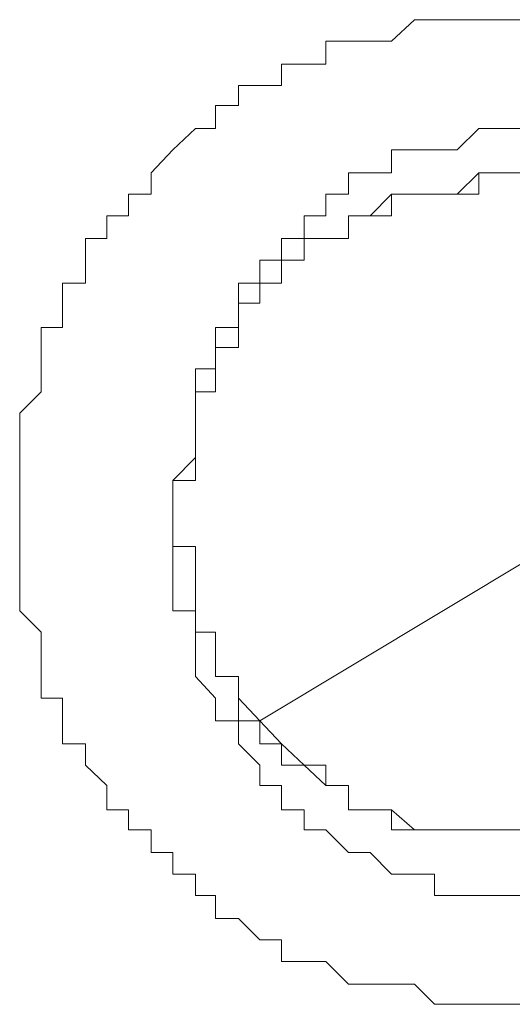
# Model space of a CAD drawing. Units: inches. Extents: x -2211 to 1142, y -1582 to 978.
# Drawn here: x -497 to -494, y -741 to -736 of the extents above; entities that cross this region are included whole.
import ezdxf

# ---------------------------------------------------------------- set-up
doc = ezdxf.new("R2010")
doc.units = ezdxf.units.IN
doc.header["$MEASUREMENT"] = 0
doc.layers.add('图层 1', color=7, linetype='Continuous')

msp = doc.modelspace()

# ---------------------------------------------------------------- linework, layer by layer
at = {"layer": '图层 1', "color": 7, "lineweight": 9}
for points in [[(-496.5107, -738.2479), (-496.5107, -738.1495), (-496.5107, -738.0444), (-496.5107, -737.946), (-496.5107, -737.841), (-496.4122, -737.7426), (-496.4122, -737.6375), (-496.4122, -737.5391), (-496.4122, -737.4472), (-496.3138, -737.4472), (-496.3138, -737.3357), (-496.3138, -737.2438), (-496.2088, -737.2438), (-496.2088, -737.1388), (-496.2088, -737.0403), (-496.1103, -737.0403), (-496.1103, -736.9353), (-496.0119, -736.9353), (-496.0119, -736.8369), (-495.9069, -736.8369), (-495.9069, -736.7384), (-495.8084, -736.6334), (-495.7034, -736.535), (-495.6115, -736.535), (-495.6115, -736.43), (-495.5065, -736.43), (-495.5065, -736.3381), (-495.4081, -736.3381), (-495.3097, -736.3381), (-495.3097, -736.2396), (-495.2046, -736.2396), (-495.1062, -736.2396), (-495.1062, -736.1346), (-495.0012, -736.1346), (-494.9028, -736.1346), (-494.8043, -736.1346), (-494.6993, -736.0362), (-494.6074, -736.0362), (-494.5024, -736.0362), (-494.404, -736.0362), (-494.299, -736.0362), (-494.2005, -736.0362)], [(-494.2005, -736.535), (-494.299, -736.535), (-494.404, -736.535), (-494.5024, -736.6334), (-494.6074, -736.6334), (-494.6993, -736.6334), (-494.8043, -736.6334), (-494.8043, -736.7384), (-494.9028, -736.7384), (-495.0012, -736.7384), (-495.0012, -736.8369), (-495.1062, -736.8369), (-495.1062, -736.9353), (-495.2046, -736.9353), (-495.2046, -737.0403), (-495.3097, -737.0403), (-495.3097, -737.1388), (-495.4081, -737.1388), (-495.4081, -737.2438), (-495.5065, -737.2438), (-495.5065, -737.3357), (-495.5065, -737.4472), (-495.6115, -737.4472), (-495.6115, -737.5391), (-495.6115, -737.6375), (-495.7034, -737.6375), (-495.7034, -737.7426), (-495.7034, -737.841), (-495.7034, -737.946)], [(-494.2005, -736.7384), (-494.299, -736.7384), (-494.404, -736.7384), (-494.5024, -736.8369), (-494.6074, -736.8369), (-494.6993, -736.8369), (-494.8043, -736.8369), (-494.8043, -736.9353), (-494.9028, -736.9353), (-495.0012, -736.9353), (-495.0012, -737.0403), (-495.1062, -737.0403), (-495.2046, -737.0403), (-495.2046, -737.1388), (-495.3097, -737.1388), (-495.3097, -737.2438), (-495.4081, -737.2438), (-495.4081, -737.3357), (-495.5065, -737.3357), (-495.5065, -737.4472), (-495.5065, -737.5391), (-495.6115, -737.5391), (-495.6115, -737.6375), (-495.6115, -737.7426), (-495.7034, -737.7426), (-495.7034, -737.841), (-495.7034, -737.946), (-495.7034, -738.0444), (-495.7034, -738.1495), (-495.8084, -738.1495), (-495.8084, -738.2479), (-495.8084, -738.3463), (-495.8084, -738.4513), (-495.7034, -738.4513), (-495.7034, -738.5432), (-495.7034, -738.6417), (-495.7034, -738.7467), (-495.7034, -738.8451), (-495.6115, -738.8451), (-495.6115, -738.9501), (-495.6115, -739.0486), (-495.5065, -739.0486), (-495.5065, -739.147), (-495.4081, -739.252), (-495.4081, -739.357), (-495.3097, -739.357), (-495.3097, -739.4555), (-495.2046, -739.4555), (-495.1062, -739.5474), (-495.0012, -739.5474), (-495.0012, -739.6589), (-494.9028, -739.6589), (-494.8043, -739.6589), (-494.8043, -739.7508), (-494.6993, -739.7508), (-494.6074, -739.7508), (-494.5024, -739.7508), (-494.404, -739.7508), (-494.299, -739.7508), (-494.2005, -739.7508)], [(-494.2005, -736.7384), (-494.299, -736.7384), (-494.404, -736.7384), (-494.5024, -736.8369), (-494.6074, -736.8369), (-494.6993, -736.8369), (-494.8043, -736.8369), (-494.8043, -736.9353), (-494.9028, -736.9353), (-495.0012, -736.9353), (-495.0012, -737.0403), (-495.1062, -737.0403), (-495.2046, -737.0403), (-495.2046, -737.1388), (-495.3097, -737.1388), (-495.3097, -737.2438), (-495.4081, -737.2438), (-495.4081, -737.3357), (-495.5065, -737.3357), (-495.5065, -737.4472), (-495.5065, -737.5391), (-495.6115, -737.5391), (-495.6115, -737.6375), (-495.6115, -737.7426), (-495.7034, -737.7426), (-495.7034, -737.841), (-495.7034, -737.946), (-495.7034, -738.0444), (-495.7034, -738.1495), (-495.8084, -738.1495), (-495.8084, -738.2479), (-495.8084, -738.3463), (-495.8084, -738.4513), (-495.7034, -738.4513), (-495.7034, -738.5432), (-495.7034, -738.6417), (-495.7034, -738.7467), (-495.7034, -738.8451), (-495.6115, -738.8451), (-495.6115, -738.9501), (-495.6115, -739.0486), (-495.5065, -739.0486), (-495.5065, -739.147), (-495.4081, -739.252), (-495.4081, -739.357), (-495.3097, -739.357), (-495.3097, -739.4555), (-495.2046, -739.4555), (-495.1062, -739.5474), (-495.0012, -739.5474), (-495.0012, -739.6589), (-494.9028, -739.6589), (-494.8043, -739.6589), (-494.8043, -739.7508), (-494.6993, -739.7508), (-494.6074, -739.7508), (-494.5024, -739.7508), (-494.404, -739.7508), (-494.299, -739.7508), (-494.2005, -739.7508)], [(-494.2005, -736.7384), (-494.299, -736.7384), (-494.404, -736.7384), (-494.5024, -736.8369), (-494.6074, -736.8369), (-494.6993, -736.8369), (-494.8043, -736.8369), (-494.8043, -736.9353), (-494.9028, -736.9353), (-495.0012, -736.9353), (-495.0012, -737.0403), (-495.1062, -737.0403), (-495.2046, -737.0403), (-495.2046, -737.1388), (-495.3097, -737.1388), (-495.3097, -737.2438), (-495.4081, -737.2438), (-495.4081, -737.3357), (-495.5065, -737.3357), (-495.5065, -737.4472), (-495.5065, -737.5391), (-495.6115, -737.5391), (-495.6115, -737.6375), (-495.6115, -737.7426), (-495.7034, -737.7426), (-495.7034, -737.841), (-495.7034, -737.946), (-495.7034, -738.0444), (-495.7034, -738.1495), (-495.8084, -738.1495), (-495.8084, -738.2479), (-495.8084, -738.3463), (-495.8084, -738.4513), (-495.7034, -738.4513), (-495.7034, -738.5432), (-495.7034, -738.6417), (-495.7034, -738.7467), (-495.7034, -738.8451), (-495.6115, -738.8451), (-495.6115, -738.9501), (-495.6115, -739.0486), (-495.5065, -739.0486), (-495.5065, -739.147), (-495.4081, -739.252), (-495.4081, -739.357), (-495.3097, -739.357), (-495.3097, -739.4555), (-495.2046, -739.4555), (-495.1062, -739.5474), (-495.0012, -739.5474), (-495.0012, -739.6589), (-494.9028, -739.6589), (-494.8043, -739.6589), (-494.8043, -739.7508), (-494.6993, -739.7508), (-494.6074, -739.7508), (-494.5024, -739.7508), (-494.404, -739.7508), (-494.299, -739.7508), (-494.2005, -739.7508)], [(-494.2005, -736.7384), (-494.299, -736.7384), (-494.404, -736.7384), (-494.5024, -736.8369), (-494.6074, -736.8369), (-494.6993, -736.8369), (-494.8043, -736.8369), (-494.8043, -736.9353), (-494.9028, -736.9353), (-495.0012, -736.9353), (-495.0012, -737.0403), (-495.1062, -737.0403), (-495.2046, -737.0403), (-495.2046, -737.1388), (-495.3097, -737.1388), (-495.3097, -737.2438), (-495.4081, -737.2438), (-495.4081, -737.3357), (-495.5065, -737.3357), (-495.5065, -737.4472), (-495.5065, -737.5391), (-495.6115, -737.5391), (-495.6115, -737.6375), (-495.6115, -737.7426), (-495.7034, -737.7426), (-495.7034, -737.841), (-495.7034, -737.946), (-495.7034, -738.0444), (-495.7034, -738.1495), (-495.8084, -738.1495), (-495.8084, -738.2479), (-495.8084, -738.3463), (-495.8084, -738.4513), (-495.7034, -738.4513), (-495.7034, -738.5432), (-495.7034, -738.6417), (-495.7034, -738.7467), (-495.7034, -738.8451), (-495.6115, -738.8451), (-495.6115, -738.9501), (-495.6115, -739.0486), (-495.5065, -739.0486), (-495.5065, -739.147), (-495.4081, -739.252), (-495.4081, -739.357), (-495.3097, -739.357), (-495.3097, -739.4555), (-495.2046, -739.4555), (-495.1062, -739.5474), (-495.0012, -739.5474), (-495.0012, -739.6589), (-494.9028, -739.6589), (-494.8043, -739.6589), (-494.8043, -739.7508), (-494.6993, -739.7508), (-494.6074, -739.7508), (-494.5024, -739.7508), (-494.404, -739.7508), (-494.299, -739.7508), (-494.2005, -739.7508)], [(-494.2005, -736.7384), (-494.299, -736.7384), (-494.404, -736.7384), (-494.5024, -736.8369), (-494.6074, -736.8369), (-494.6993, -736.8369), (-494.8043, -736.8369), (-494.8043, -736.9353), (-494.9028, -736.9353), (-495.0012, -736.9353), (-495.0012, -737.0403), (-495.1062, -737.0403), (-495.2046, -737.0403), (-495.2046, -737.1388), (-495.3097, -737.1388), (-495.3097, -737.2438), (-495.4081, -737.2438), (-495.4081, -737.3357), (-495.5065, -737.3357), (-495.5065, -737.4472), (-495.5065, -737.5391), (-495.6115, -737.5391), (-495.6115, -737.6375), (-495.6115, -737.7426), (-495.7034, -737.7426), (-495.7034, -737.841), (-495.7034, -737.946), (-495.7034, -738.0444), (-495.7034, -738.1495), (-495.8084, -738.1495), (-495.8084, -738.2479), (-495.8084, -738.3463), (-495.8084, -738.4513), (-495.7034, -738.4513), (-495.7034, -738.5432), (-495.7034, -738.6417), (-495.7034, -738.7467), (-495.7034, -738.8451), (-495.6115, -738.8451), (-495.6115, -738.9501), (-495.6115, -739.0486), (-495.5065, -739.0486), (-495.5065, -739.147), (-495.4081, -739.252), (-495.4081, -739.357), (-495.3097, -739.357), (-495.3097, -739.4555), (-495.2046, -739.4555), (-495.1062, -739.5474), (-495.0012, -739.5474), (-495.0012, -739.6589), (-494.9028, -739.6589), (-494.8043, -739.6589), (-494.8043, -739.7508), (-494.6993, -739.7508), (-494.6074, -739.7508), (-494.5024, -739.7508), (-494.404, -739.7508), (-494.299, -739.7508), (-494.2005, -739.7508)], [(-494.2005, -736.7384), (-494.299, -736.7384), (-494.404, -736.7384), (-494.5024, -736.8369), (-494.6074, -736.8369), (-494.6993, -736.8369), (-494.8043, -736.8369), (-494.8043, -736.9353), (-494.9028, -736.9353), (-495.0012, -736.9353), (-495.0012, -737.0403), (-495.1062, -737.0403), (-495.2046, -737.0403), (-495.2046, -737.1388), (-495.3097, -737.1388), (-495.3097, -737.2438), (-495.4081, -737.2438), (-495.4081, -737.3357), (-495.5065, -737.3357), (-495.5065, -737.4472), (-495.5065, -737.5391), (-495.6115, -737.5391), (-495.6115, -737.6375), (-495.6115, -737.7426), (-495.7034, -737.7426), (-495.7034, -737.841), (-495.7034, -737.946), (-495.7034, -738.0444), (-495.7034, -738.1495), (-495.8084, -738.1495), (-495.8084, -738.2479), (-495.8084, -738.3463), (-495.8084, -738.4513), (-495.7034, -738.4513), (-495.7034, -738.5432), (-495.7034, -738.6417), (-495.7034, -738.7467), (-495.7034, -738.8451), (-495.6115, -738.8451), (-495.6115, -738.9501), (-495.6115, -739.0486), (-495.5065, -739.0486), (-495.5065, -739.147), (-495.5065, -739.252), (-495.4081, -739.252), (-495.4081, -739.357), (-495.3097, -739.357), (-495.3097, -739.4555), (-495.2046, -739.4555), (-495.1062, -739.5474), (-495.0012, -739.5474), (-495.0012, -739.6589), (-494.9028, -739.6589), (-494.8043, -739.6589), (-494.8043, -739.7508), (-494.6993, -739.7508), (-494.6074, -739.7508), (-494.5024, -739.7508), (-494.404, -739.7508), (-494.299, -739.7508), (-494.2005, -739.7508)], [(-494.2005, -736.7384), (-494.299, -736.7384), (-494.404, -736.7384), (-494.5024, -736.8369), (-494.6074, -736.8369), (-494.6993, -736.8369), (-494.8043, -736.8369), (-494.8043, -736.9353), (-494.9028, -736.9353), (-495.0012, -736.9353), (-495.0012, -737.0403), (-495.1062, -737.0403), (-495.2046, -737.0403), (-495.2046, -737.1388), (-495.3097, -737.1388), (-495.3097, -737.2438), (-495.4081, -737.2438), (-495.4081, -737.3357), (-495.5065, -737.3357), (-495.5065, -737.4472), (-495.5065, -737.5391), (-495.6115, -737.5391), (-495.6115, -737.6375), (-495.6115, -737.7426), (-495.7034, -737.7426), (-495.7034, -737.841), (-495.7034, -737.946), (-495.7034, -738.0444), (-495.7034, -738.1495), (-495.8084, -738.1495), (-495.8084, -738.2479), (-495.8084, -738.3463), (-495.8084, -738.4513), (-495.7034, -738.4513), (-495.7034, -738.5432), (-495.7034, -738.6417), (-495.7034, -738.7467), (-495.7034, -738.8451), (-495.6115, -738.8451), (-495.6115, -738.9501), (-495.6115, -739.0486), (-495.5065, -739.0486), (-495.5065, -739.147), (-495.4081, -739.252), (-495.4081, -739.357), (-495.3097, -739.357), (-495.3097, -739.4555), (-495.2046, -739.4555), (-495.1062, -739.5474), (-495.0012, -739.5474), (-495.0012, -739.6589), (-494.9028, -739.6589), (-494.8043, -739.6589), (-494.8043, -739.7508), (-494.6993, -739.7508), (-494.6074, -739.7508), (-494.5024, -739.7508), (-494.404, -739.7508), (-494.299, -739.7508), (-494.2005, -739.7508)], [(-494.2005, -736.7384), (-494.299, -736.7384), (-494.404, -736.7384), (-494.5024, -736.8369), (-494.6074, -736.8369), (-494.6993, -736.8369), (-494.8043, -736.8369), (-494.8043, -736.9353), (-494.9028, -736.9353), (-495.0012, -736.9353), (-495.0012, -737.0403), (-495.1062, -737.0403), (-495.2046, -737.0403), (-495.2046, -737.1388), (-495.3097, -737.1388), (-495.3097, -737.2438), (-495.4081, -737.2438), (-495.4081, -737.3357), (-495.5065, -737.3357), (-495.5065, -737.4472), (-495.5065, -737.5391), (-495.6115, -737.5391), (-495.6115, -737.6375), (-495.6115, -737.7426), (-495.7034, -737.7426), (-495.7034, -737.841), (-495.7034, -737.946), (-495.7034, -738.0444), (-495.7034, -738.1495), (-495.8084, -738.1495), (-495.8084, -738.2479), (-495.8084, -738.3463), (-495.8084, -738.4513), (-495.7034, -738.4513), (-495.7034, -738.5432), (-495.7034, -738.6417), (-495.7034, -738.7467), (-495.7034, -738.8451), (-495.6115, -738.8451), (-495.6115, -738.9501), (-495.6115, -739.0486), (-495.5065, -739.0486), (-495.5065, -739.147), (-495.4081, -739.252), (-495.4081, -739.357), (-495.3097, -739.357), (-495.3097, -739.4555), (-495.2046, -739.4555), (-495.1062, -739.5474), (-495.0012, -739.5474), (-495.0012, -739.6589), (-494.9028, -739.6589), (-494.8043, -739.6589), (-494.8043, -739.7508), (-494.6993, -739.7508), (-494.6074, -739.7508), (-494.5024, -739.7508), (-494.404, -739.7508), (-494.299, -739.7508), (-494.2005, -739.7508)], [(-494.2005, -736.7384), (-494.299, -736.7384), (-494.404, -736.7384), (-494.5024, -736.8369), (-494.6074, -736.8369), (-494.6993, -736.8369), (-494.8043, -736.8369), (-494.8043, -736.9353), (-494.9028, -736.9353), (-495.0012, -736.9353), (-495.0012, -737.0403), (-495.1062, -737.0403), (-495.2046, -737.0403), (-495.2046, -737.1388), (-495.3097, -737.1388), (-495.3097, -737.2438), (-495.4081, -737.2438), (-495.4081, -737.3357), (-495.5065, -737.3357), (-495.5065, -737.4472), (-495.5065, -737.5391), (-495.6115, -737.5391), (-495.6115, -737.6375), (-495.6115, -737.7426), (-495.7034, -737.7426), (-495.7034, -737.841), (-495.7034, -737.946), (-495.7034, -738.0444), (-495.7034, -738.1495), (-495.8084, -738.1495), (-495.8084, -738.2479), (-495.8084, -738.3463), (-495.8084, -738.4513), (-495.7034, -738.4513), (-495.7034, -738.5432), (-495.7034, -738.6417), (-495.7034, -738.7467), (-495.7034, -738.8451), (-495.6115, -738.8451), (-495.6115, -738.9501), (-495.6115, -739.0486), (-495.5065, -739.0486), (-495.5065, -739.147), (-495.4081, -739.252), (-495.4081, -739.357), (-495.3097, -739.357), (-495.3097, -739.4555), (-495.2046, -739.4555), (-495.1062, -739.5474), (-495.0012, -739.5474), (-495.0012, -739.6589), (-494.9028, -739.6589), (-494.8043, -739.6589), (-494.8043, -739.7508), (-494.6993, -739.7508), (-494.6074, -739.7508), (-494.5024, -739.7508), (-494.404, -739.7508), (-494.299, -739.7508), (-494.2005, -739.7508)], [(-494.2005, -736.7384), (-494.299, -736.7384), (-494.404, -736.7384), (-494.5024, -736.8369), (-494.6074, -736.8369), (-494.6993, -736.8369), (-494.8043, -736.8369), (-494.8043, -736.9353), (-494.9028, -736.9353), (-495.0012, -736.9353), (-495.0012, -737.0403), (-495.1062, -737.0403), (-495.2046, -737.0403), (-495.2046, -737.1388), (-495.3097, -737.1388), (-495.3097, -737.2438), (-495.4081, -737.2438), (-495.4081, -737.3357), (-495.5065, -737.3357), (-495.5065, -737.4472), (-495.5065, -737.5391), (-495.6115, -737.5391), (-495.6115, -737.6375), (-495.6115, -737.7426), (-495.7034, -737.7426), (-495.7034, -737.841), (-495.7034, -737.946), (-495.7034, -738.0444), (-495.7034, -738.1495), (-495.8084, -738.1495), (-495.8084, -738.2479), (-495.8084, -738.3463), (-495.8084, -738.4513), (-495.7034, -738.4513), (-495.7034, -738.5432), (-495.7034, -738.6417), (-495.7034, -738.7467), (-495.7034, -738.8451), (-495.6115, -738.8451), (-495.6115, -738.9501), (-495.6115, -739.0486), (-495.5065, -739.0486), (-495.5065, -739.147), (-495.4081, -739.252), (-495.4081, -739.357), (-495.3097, -739.357), (-495.3097, -739.4555), (-495.2046, -739.4555), (-495.1062, -739.5474), (-495.0012, -739.5474), (-495.0012, -739.6589), (-494.9028, -739.6589), (-494.8043, -739.6589), (-494.8043, -739.7508), (-494.6993, -739.7508), (-494.6074, -739.7508), (-494.5024, -739.7508), (-494.404, -739.7508), (-494.299, -739.7508), (-494.2005, -739.7508)], [(-494.2005, -736.7384), (-494.299, -736.7384), (-494.404, -736.7384), (-494.5024, -736.8369), (-494.6074, -736.8369), (-494.6993, -736.8369), (-494.8043, -736.8369), (-494.8043, -736.9353), (-494.9028, -736.9353), (-495.0012, -736.9353), (-495.0012, -737.0403), (-495.1062, -737.0403), (-495.2046, -737.0403), (-495.2046, -737.1388), (-495.3097, -737.1388), (-495.3097, -737.2438), (-495.4081, -737.2438), (-495.4081, -737.3357), (-495.5065, -737.3357), (-495.5065, -737.4472), (-495.5065, -737.5391), (-495.6115, -737.5391), (-495.6115, -737.6375), (-495.6115, -737.7426), (-495.7034, -737.7426), (-495.7034, -737.841), (-495.7034, -737.946), (-495.7034, -738.0444), (-495.7034, -738.1495), (-495.8084, -738.1495), (-495.8084, -738.2479), (-495.8084, -738.3463), (-495.8084, -738.4513), (-495.7034, -738.4513), (-495.7034, -738.5432), (-495.7034, -738.6417), (-495.7034, -738.7467), (-495.7034, -738.8451), (-495.6115, -738.8451), (-495.6115, -738.9501), (-495.6115, -739.0486), (-495.5065, -739.0486), (-495.5065, -739.147), (-495.4081, -739.252), (-495.4081, -739.357), (-495.3097, -739.357), (-495.3097, -739.4555), (-495.2046, -739.4555), (-495.1062, -739.5474), (-495.0012, -739.5474), (-495.0012, -739.6589), (-494.9028, -739.6589), (-494.8043, -739.6589), (-494.8043, -739.7508), (-494.6993, -739.7508), (-494.6074, -739.7508), (-494.5024, -739.7508), (-494.404, -739.7508), (-494.299, -739.7508), (-494.2005, -739.7508)], [(-494.2005, -736.7384), (-494.299, -736.7384), (-494.404, -736.7384), (-494.5024, -736.8369), (-494.6074, -736.8369), (-494.6993, -736.8369), (-494.8043, -736.8369), (-494.8043, -736.9353), (-494.9028, -736.9353), (-495.0012, -736.9353), (-495.0012, -737.0403), (-495.1062, -737.0403), (-495.2046, -737.0403), (-495.2046, -737.1388), (-495.3097, -737.1388), (-495.3097, -737.2438), (-495.4081, -737.2438), (-495.4081, -737.3357), (-495.5065, -737.3357), (-495.5065, -737.4472), (-495.5065, -737.5391), (-495.6115, -737.5391), (-495.6115, -737.6375), (-495.6115, -737.7426), (-495.7034, -737.7426), (-495.7034, -737.841), (-495.7034, -737.946), (-495.7034, -738.0444), (-495.7034, -738.1495), (-495.8084, -738.1495), (-495.8084, -738.2479), (-495.8084, -738.3463), (-495.8084, -738.4513), (-495.7034, -738.4513), (-495.7034, -738.5432), (-495.7034, -738.6417), (-495.7034, -738.7467), (-495.7034, -738.8451), (-495.6115, -738.8451), (-495.6115, -738.9501), (-495.6115, -739.0486), (-495.5065, -739.0486), (-495.5065, -739.147), (-495.4081, -739.252), (-495.4081, -739.357), (-495.3097, -739.357), (-495.3097, -739.4555), (-495.2046, -739.4555), (-495.1062, -739.5474), (-495.0012, -739.5474)], [(-494.2005, -736.7384), (-494.299, -736.7384), (-494.404, -736.7384), (-494.5024, -736.8369), (-494.6074, -736.8369), (-494.6993, -736.8369), (-494.8043, -736.8369), (-494.8043, -736.9353), (-494.9028, -736.9353), (-495.0012, -736.9353), (-495.0012, -737.0403), (-495.1062, -737.0403), (-495.2046, -737.0403), (-495.2046, -737.1388), (-495.3097, -737.1388), (-495.3097, -737.2438), (-495.4081, -737.2438), (-495.4081, -737.3357), (-495.5065, -737.3357), (-495.5065, -737.4472), (-495.5065, -737.5391), (-495.6115, -737.5391), (-495.6115, -737.6375), (-495.6115, -737.7426), (-495.7034, -737.7426), (-495.7034, -737.841), (-495.7034, -737.946), (-495.7034, -738.0444), (-495.7034, -738.1495), (-495.8084, -738.1495), (-495.8084, -738.2479), (-495.8084, -738.3463), (-495.8084, -738.4513), (-495.7034, -738.4513), (-495.7034, -738.5432), (-495.7034, -738.6417), (-495.7034, -738.7467), (-495.7034, -738.8451), (-495.6115, -738.8451), (-495.6115, -738.9501), (-495.6115, -739.0486), (-495.5065, -739.0486), (-495.5065, -739.147), (-495.4081, -739.252), (-495.3097, -739.357), (-495.3097, -739.4555), (-495.2046, -739.4555), (-495.1062, -739.5474), (-495.0012, -739.5474), (-495.0012, -739.6589), (-494.9028, -739.6589), (-494.8043, -739.6589), (-494.8043, -739.7508), (-494.6993, -739.7508), (-494.6074, -739.7508), (-494.5024, -739.7508), (-494.404, -739.7508), (-494.299, -739.7508), (-494.2005, -739.7508)], [(-494.2005, -736.7384), (-494.299, -736.7384), (-494.404, -736.7384), (-494.5024, -736.8369), (-494.6074, -736.8369), (-494.6993, -736.8369), (-494.8043, -736.8369), (-494.8043, -736.9353), (-494.9028, -736.9353), (-495.0012, -736.9353), (-495.0012, -737.0403), (-495.1062, -737.0403), (-495.2046, -737.0403), (-495.2046, -737.1388), (-495.3097, -737.1388), (-495.3097, -737.2438), (-495.4081, -737.2438), (-495.4081, -737.3357), (-495.5065, -737.3357), (-495.5065, -737.4472), (-495.5065, -737.5391), (-495.6115, -737.5391), (-495.6115, -737.6375), (-495.6115, -737.7426), (-495.7034, -737.7426), (-495.7034, -737.841), (-495.7034, -737.946), (-495.7034, -738.0444), (-495.7034, -738.1495), (-495.8084, -738.1495), (-495.8084, -738.2479), (-495.8084, -738.3463), (-495.8084, -738.4513), (-495.7034, -738.4513), (-495.7034, -738.5432), (-495.7034, -738.6417), (-495.7034, -738.7467), (-495.7034, -738.8451), (-495.6115, -738.8451), (-495.6115, -738.9501), (-495.6115, -739.0486), (-495.5065, -739.0486), (-495.5065, -739.147), (-495.4081, -739.252), (-495.4081, -739.357), (-495.3097, -739.357), (-495.3097, -739.4555), (-495.2046, -739.4555), (-495.1062, -739.4555), (-495.1062, -739.5474), (-495.0012, -739.5474), (-495.0012, -739.6589), (-494.9028, -739.6589), (-494.8043, -739.6589), (-494.8043, -739.7508), (-494.6993, -739.7508), (-494.6074, -739.7508), (-494.5024, -739.7508), (-494.404, -739.7508), (-494.299, -739.7508), (-494.2005, -739.7508)], [(-494.2005, -736.7384), (-494.299, -736.7384), (-494.404, -736.7384), (-494.5024, -736.8369), (-494.6074, -736.8369), (-494.6993, -736.8369), (-494.8043, -736.8369), (-494.9028, -736.9353), (-495.0012, -736.9353), (-495.0012, -737.0403), (-495.1062, -737.0403), (-495.2046, -737.0403), (-495.2046, -737.1388), (-495.3097, -737.1388), (-495.3097, -737.2438), (-495.4081, -737.2438), (-495.4081, -737.3357), (-495.5065, -737.3357), (-495.5065, -737.4472), (-495.5065, -737.5391), (-495.6115, -737.5391), (-495.6115, -737.6375), (-495.6115, -737.7426), (-495.7034, -737.7426), (-495.7034, -737.841), (-495.7034, -737.946), (-495.7034, -738.0444), (-495.7034, -738.1495), (-495.8084, -738.1495), (-495.8084, -738.2479), (-495.8084, -738.3463), (-495.8084, -738.4513), (-495.7034, -738.4513), (-495.7034, -738.5432), (-495.7034, -738.6417), (-495.7034, -738.7467), (-495.7034, -738.8451), (-495.6115, -738.8451), (-495.6115, -738.9501), (-495.6115, -739.0486), (-495.5065, -739.0486), (-495.5065, -739.147), (-495.4081, -739.252), (-495.4081, -739.357), (-495.3097, -739.357), (-495.3097, -739.4555), (-495.2046, -739.4555), (-495.1062, -739.4555), (-495.1062, -739.5474), (-495.0012, -739.5474), (-495.0012, -739.6589), (-494.9028, -739.6589), (-494.8043, -739.6589), (-494.8043, -739.7508), (-494.6993, -739.7508), (-494.6074, -739.7508), (-494.5024, -739.7508), (-494.404, -739.7508), (-494.299, -739.7508), (-494.2005, -739.7508)], [(-494.2005, -736.7384), (-494.299, -736.7384), (-494.404, -736.7384), (-494.404, -736.8369), (-494.5024, -736.8369), (-494.6074, -736.8369), (-494.6993, -736.8369), (-494.8043, -736.8369), (-494.8043, -736.9353), (-494.9028, -736.9353), (-495.0012, -736.9353), (-495.0012, -737.0403), (-495.1062, -737.0403), (-495.2046, -737.0403), (-495.2046, -737.1388), (-495.3097, -737.1388), (-495.3097, -737.2438), (-495.4081, -737.2438), (-495.4081, -737.3357), (-495.5065, -737.3357), (-495.5065, -737.4472), (-495.5065, -737.5391), (-495.6115, -737.5391), (-495.6115, -737.6375), (-495.6115, -737.7426), (-495.7034, -737.7426), (-495.7034, -737.841), (-495.7034, -737.946), (-495.7034, -738.0444), (-495.7034, -738.1495), (-495.8084, -738.1495), (-495.8084, -738.2479), (-495.8084, -738.3463), (-495.8084, -738.4513), (-495.7034, -738.4513), (-495.7034, -738.5432), (-495.7034, -738.6417), (-495.7034, -738.7467), (-495.7034, -738.8451), (-495.6115, -738.8451), (-495.6115, -738.9501), (-495.6115, -739.0486), (-495.5065, -739.0486), (-495.5065, -739.147), (-495.4081, -739.252), (-495.4081, -739.357), (-495.3097, -739.357), (-495.3097, -739.4555), (-495.2046, -739.4555), (-495.1062, -739.4555), (-495.1062, -739.5474), (-495.0012, -739.5474), (-495.0012, -739.6589), (-494.9028, -739.6589), (-494.8043, -739.6589), (-494.8043, -739.7508), (-494.6993, -739.7508), (-494.6074, -739.7508), (-494.5024, -739.7508), (-494.404, -739.7508), (-494.299, -739.7508), (-494.2005, -739.7508)], [(-494.2005, -736.7384), (-494.299, -736.7384), (-494.404, -736.7384), (-494.5024, -736.8369), (-494.6074, -736.8369), (-494.6993, -736.8369), (-494.8043, -736.8369), (-494.8043, -736.9353), (-494.9028, -736.9353), (-495.0012, -736.9353), (-495.0012, -737.0403), (-495.1062, -737.0403), (-495.2046, -737.0403), (-495.2046, -737.1388), (-495.3097, -737.1388), (-495.3097, -737.2438), (-495.4081, -737.2438), (-495.4081, -737.3357), (-495.5065, -737.3357), (-495.5065, -737.4472), (-495.5065, -737.5391), (-495.6115, -737.5391), (-495.6115, -737.6375), (-495.6115, -737.7426), (-495.7034, -737.7426), (-495.7034, -737.841), (-495.7034, -737.946), (-495.7034, -738.0444), (-495.7034, -738.1495), (-495.8084, -738.1495), (-495.8084, -738.2479), (-495.8084, -738.3463), (-495.8084, -738.4513), (-495.7034, -738.4513), (-495.7034, -738.5432), (-495.7034, -738.6417), (-495.7034, -738.7467), (-495.7034, -738.8451), (-495.6115, -738.8451), (-495.6115, -738.9501), (-495.6115, -739.0486), (-495.5065, -739.0486), (-495.5065, -739.147), (-495.4081, -739.252), (-495.4081, -739.357), (-495.3097, -739.357), (-495.3097, -739.4555), (-495.2046, -739.4555), (-495.1062, -739.4555), (-495.1062, -739.5474), (-495.0012, -739.5474), (-495.0012, -739.6589), (-494.9028, -739.6589), (-494.8043, -739.6589), (-494.8043, -739.7508), (-494.6993, -739.7508), (-494.6074, -739.7508), (-494.5024, -739.7508), (-494.404, -739.7508), (-494.299, -739.7508), (-494.2005, -739.7508)], [(-494.2005, -736.7384), (-494.299, -736.7384), (-494.404, -736.7384), (-494.5024, -736.8369), (-494.6074, -736.8369), (-494.6993, -736.8369), (-494.8043, -736.8369), (-494.8043, -736.9353), (-494.9028, -736.9353), (-495.0012, -736.9353), (-495.0012, -737.0403), (-495.1062, -737.0403), (-495.2046, -737.0403), (-495.2046, -737.1388), (-495.3097, -737.1388), (-495.3097, -737.2438), (-495.4081, -737.2438), (-495.4081, -737.3357), (-495.5065, -737.3357), (-495.5065, -737.4472), (-495.5065, -737.5391), (-495.6115, -737.5391), (-495.6115, -737.6375), (-495.6115, -737.7426), (-495.7034, -737.7426), (-495.7034, -737.841), (-495.7034, -737.946), (-495.7034, -738.0444), (-495.7034, -738.1495), (-495.8084, -738.1495), (-495.8084, -738.2479), (-495.8084, -738.3463), (-495.8084, -738.4513), (-495.7034, -738.4513), (-495.7034, -738.5432), (-495.7034, -738.6417), (-495.7034, -738.7467), (-495.7034, -738.8451), (-495.6115, -738.8451), (-495.6115, -738.9501), (-495.6115, -739.0486), (-495.5065, -739.0486), (-495.5065, -739.147), (-495.4081, -739.252), (-495.4081, -739.357), (-495.3097, -739.357), (-495.3097, -739.4555), (-495.2046, -739.4555), (-495.1062, -739.5474), (-495.0012, -739.5474), (-495.0012, -739.6589), (-494.9028, -739.6589), (-494.8043, -739.6589), (-494.8043, -739.7508), (-494.6993, -739.7508), (-494.6074, -739.7508), (-494.5024, -739.7508), (-494.404, -739.7508), (-494.299, -739.7508), (-494.2005, -739.7508)], [(-494.2005, -736.7384), (-494.299, -736.7384), (-494.404, -736.7384), (-494.5024, -736.8369), (-494.6074, -736.8369), (-494.6993, -736.8369), (-494.8043, -736.8369), (-494.8043, -736.9353), (-494.9028, -736.9353), (-495.0012, -736.9353), (-495.0012, -737.0403), (-495.1062, -737.0403), (-495.2046, -737.0403), (-495.2046, -737.1388), (-495.3097, -737.1388), (-495.3097, -737.2438), (-495.4081, -737.2438), (-495.4081, -737.3357), (-495.5065, -737.3357), (-495.5065, -737.4472), (-495.5065, -737.5391), (-495.6115, -737.5391), (-495.6115, -737.6375), (-495.6115, -737.7426), (-495.7034, -737.7426), (-495.7034, -737.841), (-495.7034, -737.946), (-495.7034, -738.0444), (-495.7034, -738.1495), (-495.8084, -738.1495), (-495.8084, -738.2479), (-495.8084, -738.3463), (-495.8084, -738.4513), (-495.7034, -738.4513), (-495.7034, -738.5432), (-495.7034, -738.6417), (-495.7034, -738.7467), (-495.7034, -738.8451), (-495.6115, -738.8451), (-495.6115, -738.9501), (-495.6115, -739.0486), (-495.5065, -739.0486), (-495.5065, -739.147), (-495.4081, -739.252), (-495.4081, -739.357), (-495.3097, -739.357), (-495.3097, -739.4555), (-495.2046, -739.4555), (-495.1062, -739.5474), (-495.0012, -739.5474), (-495.0012, -739.6589), (-494.9028, -739.6589), (-494.8043, -739.6589), (-494.8043, -739.7508), (-494.6993, -739.7508), (-494.6074, -739.7508), (-494.5024, -739.7508), (-494.404, -739.7508), (-494.299, -739.7508), (-494.2005, -739.7508)], [(-494.2005, -736.7384), (-494.299, -736.7384), (-494.404, -736.7384), (-494.5024, -736.8369), (-494.6074, -736.8369), (-494.6993, -736.8369), (-494.8043, -736.8369), (-494.8043, -736.9353), (-494.9028, -736.9353), (-495.0012, -736.9353), (-495.0012, -737.0403), (-495.1062, -737.0403), (-495.2046, -737.0403), (-495.2046, -737.1388), (-495.3097, -737.1388), (-495.3097, -737.2438), (-495.4081, -737.2438), (-495.4081, -737.3357), (-495.5065, -737.3357), (-495.5065, -737.4472), (-495.5065, -737.5391), (-495.6115, -737.5391), (-495.6115, -737.6375), (-495.6115, -737.7426), (-495.7034, -737.7426), (-495.7034, -737.841), (-495.7034, -737.946), (-495.7034, -738.0444), (-495.7034, -738.1495), (-495.8084, -738.1495), (-495.8084, -738.2479), (-495.8084, -738.3463), (-495.8084, -738.4513), (-495.7034, -738.4513), (-495.7034, -738.5432), (-495.7034, -738.6417), (-495.7034, -738.7467), (-495.7034, -738.8451), (-495.6115, -738.8451), (-495.6115, -738.9501), (-495.6115, -739.0486), (-495.5065, -739.0486), (-495.5065, -739.147), (-495.4081, -739.252), (-495.4081, -739.357), (-495.3097, -739.357), (-495.3097, -739.4555), (-495.2046, -739.4555), (-495.1062, -739.5474), (-495.0012, -739.5474), (-495.0012, -739.6589), (-494.9028, -739.6589), (-494.8043, -739.6589), (-494.8043, -739.7508), (-494.6993, -739.7508), (-494.6074, -739.7508), (-494.5024, -739.7508), (-494.404, -739.7508), (-494.299, -739.7508), (-494.2005, -739.7508)], [(-494.2005, -736.7384), (-494.299, -736.7384), (-494.404, -736.7384), (-494.5024, -736.8369), (-494.6074, -736.8369), (-494.6993, -736.8369), (-494.8043, -736.8369), (-494.8043, -736.9353), (-494.9028, -736.9353), (-495.0012, -736.9353), (-495.0012, -737.0403), (-495.1062, -737.0403), (-495.2046, -737.0403), (-495.2046, -737.1388), (-495.3097, -737.1388), (-495.3097, -737.2438), (-495.4081, -737.2438), (-495.4081, -737.3357), (-495.5065, -737.3357), (-495.5065, -737.4472), (-495.5065, -737.5391), (-495.6115, -737.5391), (-495.6115, -737.6375), (-495.6115, -737.7426), (-495.7034, -737.7426), (-495.7034, -737.841), (-495.7034, -737.946), (-495.7034, -738.0444), (-495.7034, -738.1495), (-495.8084, -738.1495), (-495.8084, -738.2479), (-495.8084, -738.3463), (-495.8084, -738.4513), (-495.7034, -738.4513), (-495.7034, -738.5432), (-495.7034, -738.6417), (-495.7034, -738.7467), (-495.7034, -738.8451), (-495.6115, -738.8451), (-495.6115, -738.9501), (-495.6115, -739.0486), (-495.5065, -739.0486), (-495.5065, -739.147), (-495.4081, -739.252), (-495.4081, -739.357), (-495.3097, -739.357), (-495.3097, -739.4555), (-495.2046, -739.4555), (-495.1062, -739.5474), (-495.0012, -739.5474), (-495.0012, -739.6589), (-494.9028, -739.6589), (-494.8043, -739.6589), (-494.8043, -739.7508), (-494.6993, -739.7508), (-494.6074, -739.7508), (-494.5024, -739.7508), (-494.404, -739.7508), (-494.299, -739.7508), (-494.2005, -739.7508)], [(-494.2005, -736.7384), (-494.299, -736.7384), (-494.404, -736.7384), (-494.5024, -736.8369), (-494.6074, -736.8369), (-494.6993, -736.8369), (-494.8043, -736.8369), (-494.8043, -736.9353), (-494.9028, -736.9353), (-495.0012, -736.9353), (-495.0012, -737.0403), (-495.1062, -737.0403), (-495.2046, -737.0403), (-495.2046, -737.1388), (-495.3097, -737.1388), (-495.3097, -737.2438), (-495.4081, -737.2438), (-495.4081, -737.3357), (-495.5065, -737.3357), (-495.5065, -737.4472), (-495.5065, -737.5391), (-495.6115, -737.5391), (-495.6115, -737.6375), (-495.6115, -737.7426), (-495.7034, -737.7426), (-495.7034, -737.841), (-495.7034, -737.946), (-495.7034, -738.0444), (-495.7034, -738.1495), (-495.8084, -738.1495), (-495.8084, -738.2479), (-495.8084, -738.3463), (-495.8084, -738.4513), (-495.7034, -738.4513), (-495.7034, -738.5432), (-495.7034, -738.6417), (-495.7034, -738.7467), (-495.7034, -738.8451), (-495.6115, -738.8451), (-495.6115, -738.9501), (-495.6115, -739.0486), (-495.5065, -739.0486), (-495.5065, -739.147), (-495.4081, -739.252), (-495.4081, -739.357), (-495.3097, -739.357), (-495.3097, -739.4555), (-495.2046, -739.4555), (-495.1062, -739.5474), (-495.0012, -739.5474), (-495.0012, -739.6589), (-494.9028, -739.6589), (-494.8043, -739.6589), (-494.6993, -739.7508), (-494.6074, -739.7508), (-494.5024, -739.7508), (-494.404, -739.7508), (-494.299, -739.7508), (-494.2005, -739.7508)], [(-494.2005, -736.7384), (-494.299, -736.7384), (-494.404, -736.7384), (-494.5024, -736.8369), (-494.6074, -736.8369), (-494.6993, -736.8369), (-494.8043, -736.8369), (-494.8043, -736.9353), (-494.9028, -736.9353), (-495.0012, -736.9353), (-495.0012, -737.0403), (-495.1062, -737.0403), (-495.2046, -737.0403), (-495.2046, -737.1388), (-495.3097, -737.1388), (-495.3097, -737.2438), (-495.4081, -737.2438), (-495.4081, -737.3357), (-495.5065, -737.3357), (-495.5065, -737.4472), (-495.5065, -737.5391), (-495.6115, -737.5391), (-495.6115, -737.6375), (-495.6115, -737.7426), (-495.7034, -737.7426), (-495.7034, -737.841), (-495.7034, -737.946), (-495.7034, -738.0444), (-495.7034, -738.1495), (-495.8084, -738.1495), (-495.8084, -738.2479), (-495.8084, -738.3463), (-495.8084, -738.4513), (-495.7034, -738.4513), (-495.7034, -738.5432), (-495.7034, -738.6417), (-495.7034, -738.7467), (-495.7034, -738.8451), (-495.6115, -738.8451), (-495.6115, -738.9501), (-495.6115, -739.0486), (-495.5065, -739.0486), (-495.5065, -739.147), (-495.4081, -739.252), (-495.4081, -739.357), (-495.3097, -739.357), (-495.2046, -739.4555), (-495.1062, -739.5474), (-495.0012, -739.5474), (-495.0012, -739.6589), (-494.9028, -739.6589), (-494.8043, -739.6589), (-494.6993, -739.7508), (-494.6074, -739.7508), (-494.5024, -739.7508), (-494.404, -739.7508), (-494.299, -739.7508), (-494.2005, -739.7508)], [(-494.2005, -736.7384), (-494.299, -736.7384), (-494.404, -736.7384), (-494.5024, -736.8369), (-494.6074, -736.8369), (-494.6993, -736.8369), (-494.8043, -736.8369), (-494.8043, -736.9353), (-494.9028, -736.9353), (-495.0012, -736.9353), (-495.0012, -737.0403), (-495.1062, -737.0403), (-495.2046, -737.0403), (-495.2046, -737.1388), (-495.3097, -737.1388), (-495.3097, -737.2438), (-495.4081, -737.2438), (-495.4081, -737.3357), (-495.5065, -737.3357), (-495.5065, -737.4472), (-495.5065, -737.5391), (-495.6115, -737.5391), (-495.6115, -737.6375), (-495.6115, -737.7426), (-495.7034, -737.7426), (-495.7034, -737.841), (-495.7034, -737.946)], [(-495.4081, -739.252), (-492.8945, -737.7426)], [(-495.7034, -737.841), (-495.7034, -737.946), (-495.7034, -738.0444), (-495.7034, -738.1495), (-495.8084, -738.1495), (-495.8084, -738.2479), (-495.8084, -738.3463), (-495.8084, -738.4513), (-495.7034, -738.4513), (-495.7034, -738.5432), (-495.7034, -738.6417), (-495.7034, -738.7467), (-495.7034, -738.8451), (-495.6115, -738.8451), (-495.6115, -738.9501), (-495.6115, -739.0486), (-495.5065, -739.0486), (-495.5065, -739.147), (-495.4081, -739.252), (-495.3097, -739.357), (-495.2046, -739.4555), (-495.1062, -739.5474), (-495.0012, -739.5474), (-495.0012, -739.6589), (-494.9028, -739.6589), (-494.8043, -739.6589), (-494.8043, -739.7508), (-494.6993, -739.7508), (-494.6074, -739.7508), (-494.5024, -739.7508), (-494.404, -739.7508), (-494.299, -739.7508), (-494.2005, -739.7508)], [(-495.7034, -738.0444), (-495.7034, -737.946)], [(-495.7034, -738.0444), (-495.8084, -738.1495), (-495.8084, -738.2479), (-495.8084, -738.3463), (-495.8084, -738.4513), (-495.8084, -738.5432), (-495.8084, -738.6417), (-495.8084, -738.7467), (-495.7034, -738.7467), (-495.7034, -738.8451), (-495.7034, -738.9501), (-495.7034, -739.0486), (-495.6115, -739.147), (-495.6115, -739.252), (-495.5065, -739.252), (-495.5065, -739.357), (-495.4081, -739.4555), (-495.4081, -739.5474), (-495.3097, -739.5474), (-495.3097, -739.6589), (-495.2046, -739.6589), (-495.2046, -739.7508), (-495.1062, -739.7508), (-495.0012, -739.8558), (-494.9028, -739.8558), (-494.8043, -739.9543), (-494.6993, -739.9543), (-494.6074, -739.9543), (-494.6074, -740.0527), (-494.5024, -740.0527), (-494.404, -740.0527), (-494.299, -740.0527), (-494.2005, -740.0527)], [(-494.2005, -740.5515), (-494.299, -740.5515), (-494.404, -740.5515), (-494.5024, -740.5515), (-494.6074, -740.5515), (-494.6993, -740.4596), (-494.8043, -740.4596), (-494.9028, -740.4596), (-495.0012, -740.4596), (-495.1062, -740.3546), (-495.2046, -740.3546), (-495.3097, -740.3546), (-495.3097, -740.2561), (-495.4081, -740.2561), (-495.5065, -740.1577), (-495.6115, -740.1577), (-495.6115, -740.0527), (-495.7034, -740.0527), (-495.7034, -739.9543), (-495.8084, -739.9543), (-495.8084, -739.8558), (-495.9069, -739.8558), (-495.9069, -739.7508), (-496.0119, -739.7508), (-496.0119, -739.6589), (-496.1103, -739.6589), (-496.1103, -739.5474), (-496.2088, -739.4555), (-496.2088, -739.357), (-496.3138, -739.357), (-496.3138, -739.252), (-496.3138, -739.147), (-496.4122, -739.147), (-496.4122, -739.0486), (-496.4122, -738.9501), (-496.4122, -738.8451), (-496.5107, -738.7467), (-496.5107, -738.6417), (-496.5107, -738.5432), (-496.5107, -738.4513), (-496.5107, -738.3463), (-496.5107, -738.2479), (-496.5107, -738.2479)], [(-495.1062, -739.5474), (-495.0012, -739.5474), (-495.0012, -739.6589), (-494.9028, -739.6589), (-494.8043, -739.6589), (-494.8043, -739.7508), (-494.6993, -739.7508), (-494.6074, -739.7508), (-494.5024, -739.7508), (-494.404, -739.7508), (-494.299, -739.7508), (-494.2005, -739.7508)]]:
    msp.add_lwpolyline(points, dxfattribs=at)

doc.saveas('drawing.dxf')
